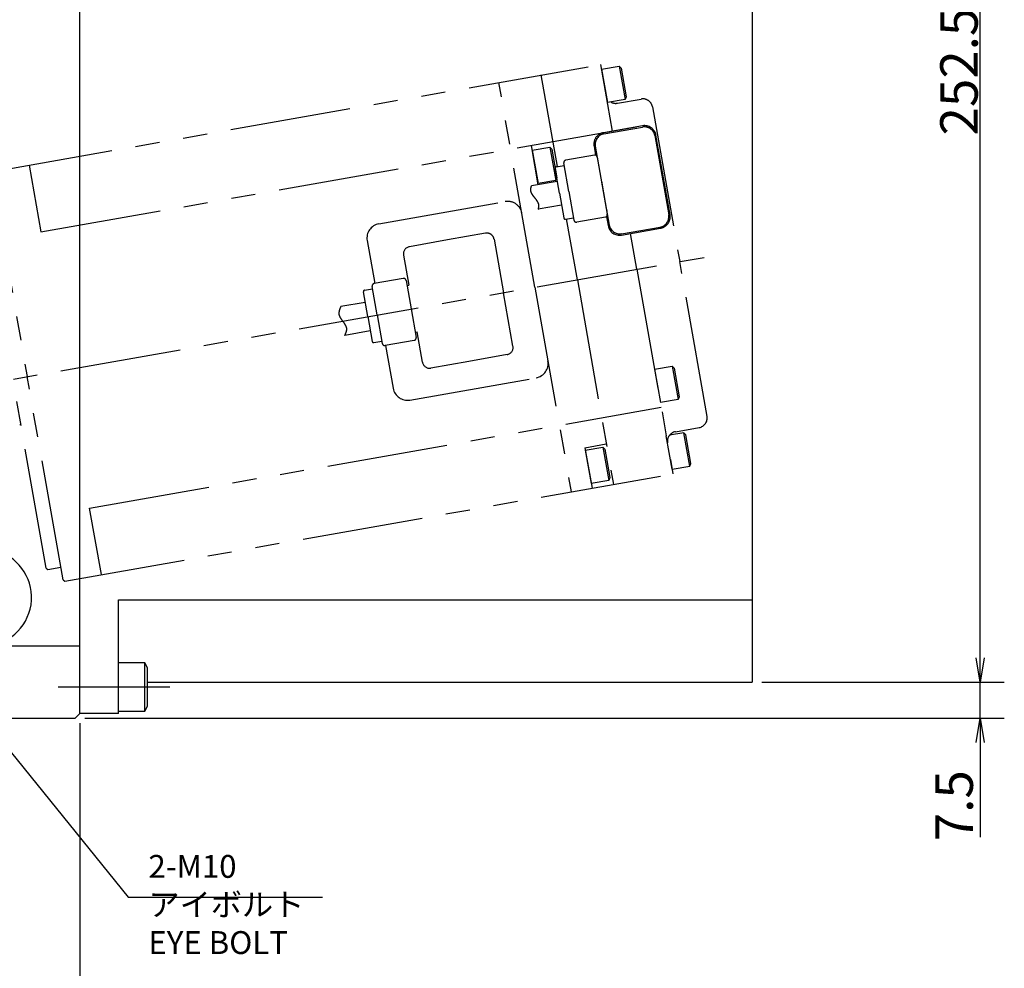
# Model space of a CAD drawing. Extents: x 69 to 1430, y 12 to 1004.
# Drawn here: x 409 to 613, y 339 to 536 of the extents above; entities that cross this region are included whole.
import ezdxf

# ---------------------------------------------------------------- set-up
doc = ezdxf.new("R2010")
doc.units = 0
doc.header["$LTSCALE"] = 20
doc.linetypes.add('CENTER', pattern=[2, 1.25, -0.25, 0.25, -0.25])
doc.linetypes.add('PHANTOM', pattern=[2.5, 1.25, -0.25, 0.25, -0.25, 0.25, -0.25])
doc.layers.get('0').update_dxf_attribs({"linetype": 'CONTINUOUS'})
doc.layers.add('MAIN0', color=7, linetype='CONTINUOUS')
doc.styles.add('KNJYOKO', font='TXT', dxfattribs={"bigfont": 'BIGFONT'})
doc.dimstyles.new('MAIN001', dxfattribs={"dimtxt": 7.75, "dimasz": 5, "dimexe": 5, "dimexo": 2, "dimtad": 1, "dimdec": 3, "dimtxsty": 'STANDARD', "dimcen": 2.5, "dimaunit": 1, "dimazin": 3, "dimtfac": 0.903226, "dimtmove": 0, "dimatfit": 3, "dimtvp": 0.564516})

# ---------------------------------------------------------------- blocks, each defined once
blk = doc.blocks.new('_OPEN')
at = {"color": 0, "linetype": 'BYBLOCK'}
for p, q in [((-1, 0.166667), (0, 0)), ((0, 0), (-1, -0.166667)), ((0, 0), (-1, 0))]:
    blk.add_line(p, q, dxfattribs=at)
blk = doc.blocks.new('*D11')
at = {"layer": 'MAIN0', "color": 0, "linetype": 'BYBLOCK'}
for p, q in [((607.96, 403.61), (607.96, 406.11)), ((562.85, 398.61), (612.96, 398.61)), ((607.96, 391.11), (607.96, 398.61)), ((422.85, 391.11), (612.96, 391.11)), ((607.96, 386.11), (607.96, 366.53))]:
    blk.add_line(p, q, dxfattribs=at)
at = {"layer": 'MAIN0', "color": 0, "linetype": 'BYBLOCK', "xscale": 5, "yscale": 5, "zscale": 5}
for p, rotation in [((607.96, 398.61), 270), ((607.96, 391.11), 90)]:
    blk.add_blockref('_OPEN', p, dxfattribs=dict(at, rotation=rotation))
at = {"layer": 'MAIN0', "color": 0, "linetype": 'BYBLOCK', "insert": (602.59, 373.03), "char_height": 7.75, "attachment_point": 5, "rotation": 90}
blk.add_mtext('\\A1;7.5', dxfattribs=at)
blk = doc.blocks.new('*D12')
at = {"layer": 'MAIN0', "color": 0, "linetype": 'BYBLOCK'}
for p, q in [((465.64, 651.11), (612.96, 651.11)), ((607.96, 403.61), (607.96, 646.11)), ((562.85, 398.61), (612.96, 398.61))]:
    blk.add_line(p, q, dxfattribs=at)
at = {"layer": 'MAIN0', "color": 0, "linetype": 'BYBLOCK', "xscale": 5, "yscale": 5, "zscale": 5}
for p, rotation in [((607.96, 651.11), 90), ((607.96, 398.61), 270)]:
    blk.add_blockref('_OPEN', p, dxfattribs=dict(at, rotation=rotation))
at = {"layer": 'MAIN0', "color": 0, "linetype": 'BYBLOCK', "insert": (603.59, 524.86), "char_height": 7.75, "attachment_point": 5, "rotation": 90}
blk.add_mtext('\\A1;252.5', dxfattribs=at)
blk = doc.blocks.new('*D58')
at = {"layer": 'MAIN0', "color": 0, "linetype": 'BYBLOCK'}
for p, q in [((157.85, 390.11), (157.85, 321.11)), ((421.85, 390.11), (421.85, 321.11)), ((162.85, 326.11), (416.85, 326.11))]:
    blk.add_line(p, q, dxfattribs=at)
at = {"layer": 'MAIN0', "color": 0, "linetype": 'BYBLOCK', "xscale": 5, "yscale": 5, "zscale": 5, "rotation": 180}
blk.add_blockref('_OPEN', (157.85, 326.11), dxfattribs=at)
at = {"layer": 'MAIN0', "color": 0, "linetype": 'BYBLOCK', "xscale": 5, "yscale": 5, "zscale": 5}
blk.add_blockref('_OPEN', (421.85, 326.11), dxfattribs=at)
at = {"layer": 'MAIN0', "color": 0, "linetype": 'BYBLOCK', "insert": (289.85, 330.48), "char_height": 7.75, "attachment_point": 5}
blk.add_mtext('\\A1;264', dxfattribs=at)

msp = doc.modelspace()

# ---------------------------------------------------------------- linework, layer by layer
at = {"layer": 'MAIN0', "color": 3, "linetype": 'CONTINUOUS'}
for p, q in [((421.8472, 392.1073), (421.8472, 651.1073)), ((560.8472, 553.9003), (560.8472, 398.6073)), ((429.8472, 415.6073), (560.8472, 415.6073)), ((401.8472, 406.1073), (421.8472, 406.1073)), ((435.2472, 402.6073), (429.8472, 402.6073)), ((435.8472, 401.568), (435.2472, 402.6073)), ((435.2472, 392.6073), (435.2472, 402.6073)), ((435.8472, 393.6465), (435.8472, 401.568)), ((435.8472, 398.6073), (560.8472, 398.6073)), ((435.2472, 392.6073), (435.8472, 393.6465)), ((282.8472, 391.1073), (420.8472, 391.1073)), ((420.8472, 391.1073), (421.8472, 392.1073)), ((429.8472, 392.6073), (435.2472, 392.6073))]:
    msp.add_line(p, q, dxfattribs=at)
at = {"layer": 'MAIN0', "color": 7, "linetype": 'CONTINUOUS'}
for p, q in [((421.8472, 392.1073), (421.8472, 650.1073)), ((429.8472, 392.1073), (429.8472, 415.6073)), ((429.8472, 392.1073), (421.8472, 392.1073))]:
    msp.add_line(p, q, dxfattribs=at)
at = {"layer": 'MAIN0', "color": 7, "linetype": 'PHANTOM'}
for p, q in [((403.815, 504.1643), (529.5306, 526.3314)), ((531.9608, 512.5486), (529.5306, 526.3314)), ((529.7034, 525.3515), (533.3472, 525.994)), ((529.7034, 525.3515), (530.9189, 518.4578)), ((533.3472, 525.994), (534.5627, 519.1003)), ((533.3472, 525.994), (533.7328, 525.5344)), ((533.7328, 525.5344), (534.7679, 519.6641)), ((520.5624, 505.2078), (517.2205, 524.1608)), ((515.9217, 480.2735), (508.4557, 522.6153)), ((532.9745, 518.3173), (537.8986, 519.1855)), ((534.7679, 519.6641), (534.5627, 519.1003)), ((534.5627, 519.1003), (530.9189, 518.4578)), ((540.2155, 517.5632), (545.8599, 485.5524)), ((413.7847, 491.7063), (538.5644, 513.7124)), ((538.1651, 513.6426), (530.0897, 512.2187)), ((530.1824, 511.9812), (538.1593, 513.3877)), ((540.7079, 511.6032), (543.5905, 495.2554)), ((543.8453, 495.2495), (540.9454, 511.6958)), ((516.617, 501.4658), (515.1778, 509.58)), ((516.617, 501.4658), (515.1778, 509.58)), ((515.3551, 508.6009), (518.9989, 509.2434)), ((518.9989, 509.2434), (520.2144, 502.3497)), ((518.9989, 509.2434), (519.3845, 508.7838)), ((528.1429, 509.4384), (528.4758, 507.5506)), ((528.3978, 509.4326), (531.2804, 493.0848)), ((515.3551, 508.6009), (516.5706, 501.7072)), ((519.3845, 508.7838), (520.4196, 502.9134)), ((528.218, 507.5731), (522.3091, 506.5312)), ((528.7972, 507.1675), (529.8391, 501.2587)), ((528.7972, 507.1675), (529.8391, 501.2587)), ((411.3536, 505.4936), (413.7847, 491.7063)), ((520.3054, 505.1625), (521.9796, 505.4577)), ((522.9454, 500.0431), (521.9035, 505.952)), ((403.5351, 503.7646), (410.9412, 461.7626)), ((520.9758, 499.6958), (520.0728, 504.8168)), ((520.4196, 502.9134), (520.2144, 502.3497)), ((515.1, 500.7749), (515.1044, 500.8022)), ((515.1044, 500.8022), (515.1097, 500.8296)), ((515.1097, 500.8296), (515.115, 500.8571)), ((515.115, 500.8571), (515.1203, 500.8845)), ((515.1203, 500.8845), (515.1266, 500.912)), ((515.1266, 500.912), (515.1319, 500.9395)), ((515.1319, 500.9395), (515.1382, 500.9671)), ((515.1382, 500.9671), (515.1445, 500.9947)), ((515.1445, 500.9947), (515.1518, 501.0224)), ((515.1518, 501.0224), (515.1581, 501.05)), ((515.1581, 501.05), (515.1654, 501.0777)), ((515.1654, 501.0777), (515.1727, 501.1055)), ((515.1727, 501.1055), (515.18, 501.1331)), ((515.18, 501.1331), (515.1883, 501.161)), ((515.1883, 501.161), (515.1956, 501.1888)), ((515.1956, 501.1888), (515.2039, 501.2167)), ((520.5417, 502.1579), (515.2039, 501.2167)), ((520.2144, 502.3497), (516.5706, 501.7072)), ((529.6741, 502.1943), (530.881, 495.3498)), ((529.6741, 502.1943), (530.881, 495.3498)), ((529.8391, 501.2587), (530.881, 495.3498)), ((529.8391, 501.2587), (530.881, 495.3498)), ((515.0691, 500.3977), (515.0694, 500.4244)), ((515.0697, 500.3712), (515.0691, 500.3977)), ((515.0694, 500.4244), (515.0698, 500.451)), ((515.0713, 500.3449), (515.0697, 500.3712)), ((515.0698, 500.451), (515.0702, 500.4777)), ((515.0702, 500.4777), (515.0706, 500.5043)), ((515.0706, 500.5043), (515.0719, 500.5311)), ((515.0729, 500.3185), (515.0713, 500.3449)), ((515.0719, 500.5311), (515.0743, 500.5581)), ((515.0745, 500.2921), (515.0729, 500.3185)), ((515.0743, 500.5581), (515.0766, 500.5851)), ((515.0761, 500.2657), (515.0745, 500.2921)), ((515.0796, 500.2397), (515.0761, 500.2657)), ((515.0766, 500.5851), (515.079, 500.6121)), ((515.079, 500.6121), (515.0813, 500.639)), ((515.0822, 500.2135), (515.0796, 500.2397)), ((515.0813, 500.639), (515.0847, 500.6661)), ((515.0858, 500.1875), (515.0822, 500.2135)), ((515.0847, 500.6661), (515.088, 500.6933)), ((515.0904, 500.1616), (515.0858, 500.1875)), ((515.088, 500.6933), (515.0914, 500.7204)), ((515.0949, 500.1357), (515.0904, 500.1616)), ((515.0914, 500.7204), (515.0957, 500.7476)), ((515.0995, 500.1098), (515.0949, 500.1357)), ((515.0957, 500.7476), (515.1, 500.7749)), ((515.1051, 500.0841), (515.0995, 500.1098)), ((515.1116, 500.0585), (515.1051, 500.0841)), ((515.1182, 500.0329), (515.1116, 500.0585)), ((515.1247, 500.0073), (515.1182, 500.0329)), ((515.1322, 499.9819), (515.1247, 500.0073)), ((515.1397, 499.9565), (515.1322, 499.9819)), ((515.1483, 499.9312), (515.1397, 499.9565)), ((515.1568, 499.906), (515.1483, 499.9312)), ((515.1663, 499.8808), (515.1568, 499.906)), ((515.1758, 499.8557), (515.1663, 499.8808)), ((515.1853, 499.8306), (515.1758, 499.8557)), ((515.1958, 499.8056), (515.1853, 499.8306)), ((515.2063, 499.7807), (515.1958, 499.8056)), ((515.2168, 499.7557), (515.2063, 499.7807)), ((515.2283, 499.7309), (515.2168, 499.7557)), ((515.2398, 499.706), (515.2283, 499.7309)), ((515.2522, 499.6814), (515.2398, 499.706)), ((515.2647, 499.6568), (515.2522, 499.6814)), ((515.2772, 499.6321), (515.2647, 499.6568)), ((515.2896, 499.6075), (515.2772, 499.6321)), ((515.3031, 499.583), (515.2896, 499.6075)), ((515.3165, 499.5585), (515.3031, 499.583)), ((515.331, 499.5342), (515.3165, 499.5585)), ((515.3444, 499.5097), (515.331, 499.5342)), ((515.3589, 499.4854), (515.3444, 499.5097)), ((515.3743, 499.4612), (515.3589, 499.4854)), ((515.3887, 499.4369), (515.3743, 499.4612)), ((515.4042, 499.4127), (515.3887, 499.4369)), ((515.4196, 499.3885), (515.4042, 499.4127)), ((515.435, 499.3645), (515.4196, 499.3885)), ((515.4515, 499.3404), (515.435, 499.3645)), ((515.4669, 499.3163), (515.4515, 499.3404)), ((515.4833, 499.2922), (515.4669, 499.3163)), ((515.4997, 499.2682), (515.4833, 499.2922)), ((515.5161, 499.2442), (515.4997, 499.2682)), ((515.5335, 499.2205), (515.5161, 499.2442)), ((515.5509, 499.1966), (515.5335, 499.2205)), ((515.5674, 499.1726), (515.5509, 499.1966)), ((515.5848, 499.1488), (515.5674, 499.1726)), ((515.6022, 499.1249), (515.5848, 499.1488)), ((515.6206, 499.1013), (515.6022, 499.1249)), ((515.6379, 499.0775), (515.6206, 499.1013)), ((515.6563, 499.0539), (515.6379, 499.0775)), ((515.6737, 499.03), (515.6563, 499.0539)), ((515.6921, 499.0064), (515.6737, 499.03)), ((515.7105, 498.9827), (515.6921, 499.0064)), ((515.7289, 498.9591), (515.7105, 498.9827)), ((515.7473, 498.9355), (515.7289, 498.9591)), ((515.7657, 498.9118), (515.7473, 498.9355)), ((515.784, 498.8882), (515.7657, 498.9118)), ((515.8024, 498.8646), (515.784, 498.8882)), ((515.8218, 498.8411), (515.8024, 498.8646)), ((515.8402, 498.8175), (515.8218, 498.8411)), ((515.8586, 498.7938), (515.8402, 498.8175)), ((515.8779, 498.7704), (515.8586, 498.7938)), ((515.8963, 498.7469), (515.8779, 498.7704)), ((520.9758, 499.6958), (521.8788, 494.5748)), ((522.9454, 500.0431), (523.9873, 494.1343)), ((483.6574, 493.3698), (509.7548, 497.9715)), ((515.9147, 498.7232), (515.8963, 498.7469)), ((515.934, 498.6998), (515.9147, 498.7232)), ((515.9524, 498.6762), (515.934, 498.6998)), ((515.9718, 498.6528), (515.9524, 498.6762)), ((515.9901, 498.6292), (515.9718, 498.6528)), ((516.0085, 498.6056), (515.9901, 498.6292)), ((516.0279, 498.5822), (516.0085, 498.6056)), ((516.0462, 498.5587), (516.0279, 498.5822)), ((516.0646, 498.5351), (516.0462, 498.5587)), ((516.083, 498.5116), (516.0646, 498.5351)), ((516.1013, 498.488), (516.083, 498.5116)), ((516.1197, 498.4645), (516.1013, 498.488)), ((516.1381, 498.441), (516.1197, 498.4645)), ((516.1564, 498.4174), (516.1381, 498.441)), ((516.1738, 498.3938), (516.1564, 498.4174)), ((516.1922, 498.3702), (516.1738, 498.3938)), ((516.2096, 498.3466), (516.1922, 498.3702)), ((516.2269, 498.3229), (516.2096, 498.3466)), ((516.2443, 498.2993), (516.2269, 498.3229)), ((516.2617, 498.2757), (516.2443, 498.2993)), ((516.279, 498.252), (516.2617, 498.2757)), ((516.2964, 498.2284), (516.279, 498.252)), ((516.3128, 498.2047), (516.2964, 498.2284)), ((516.3292, 498.1808), (516.3128, 498.2047)), ((516.3465, 498.1573), (516.3292, 498.1808)), ((516.3619, 498.1333), (516.3465, 498.1573)), ((516.3783, 498.1096), (516.3619, 498.1333)), ((516.3937, 498.0857), (516.3783, 498.1096)), ((516.41, 498.062), (516.3937, 498.0857)), ((516.4254, 498.0381), (516.41, 498.062)), ((516.4398, 498.014), (516.4254, 498.0381)), ((516.4552, 497.9902), (516.4398, 498.014)), ((516.4696, 497.9662), (516.4552, 497.9902)), ((516.4839, 497.9422), (516.4696, 497.9662)), ((516.4983, 497.9182), (516.4839, 497.9422)), ((516.5117, 497.8941), (516.4983, 497.9182)), ((516.5251, 497.8699), (516.5117, 497.8941)), ((516.5385, 497.8458), (516.5251, 497.8699)), ((516.5509, 497.8216), (516.5385, 497.8458)), ((516.5643, 497.7974), (516.5509, 497.8216)), ((516.5757, 497.7731), (516.5643, 497.7974)), ((516.5881, 497.7488), (516.5757, 497.7731)), ((516.5995, 497.7245), (516.5881, 497.7488)), ((516.6109, 497.7001), (516.5995, 497.7245)), ((516.6213, 497.6755), (516.6109, 497.7001)), ((521.4099, 497.2338), (516.617, 496.4053)), ((516.6317, 497.651), (516.6213, 497.6755)), ((516.6422, 497.6265), (516.6317, 497.651)), ((516.6516, 497.6018), (516.6422, 497.6265)), ((516.661, 497.5772), (516.6516, 497.6018)), ((516.6704, 497.5526), (516.661, 497.5772)), ((516.6789, 497.5277), (516.6704, 497.5526)), ((516.6863, 497.5029), (516.6789, 497.5277)), ((516.6937, 497.478), (516.6863, 497.5029)), ((516.7012, 497.4531), (516.6937, 497.478)), ((516.7086, 497.4282), (516.7012, 497.4531)), ((516.7036, 496.702), (516.7091, 496.7287)), ((516.7141, 497.403), (516.7086, 497.4282)), ((516.7091, 496.7287), (516.7155, 496.7555)), ((516.7205, 497.3779), (516.7141, 497.403)), ((516.7155, 496.7555), (516.72, 496.782)), ((516.72, 496.782), (516.7255, 496.8086)), ((516.726, 497.3528), (516.7205, 497.3779)), ((516.7255, 496.8086), (516.7299, 496.8351)), ((516.7304, 497.3275), (516.726, 497.3528)), ((516.7299, 496.8351), (516.7344, 496.8617)), ((516.7349, 497.3021), (516.7304, 497.3275)), ((516.7344, 496.8617), (516.7378, 496.8881)), ((516.7394, 497.2768), (516.7349, 497.3021)), ((516.7378, 496.8881), (516.7413, 496.9144)), ((516.7428, 497.2515), (516.7394, 497.2768)), ((516.7413, 496.9144), (516.7438, 496.9406)), ((516.7453, 497.2258), (516.7428, 497.2515)), ((516.7438, 496.9406), (516.7463, 496.9668)), ((516.7478, 497.2002), (516.7453, 497.2258)), ((516.7463, 496.9668), (516.7488, 496.9932)), ((516.7503, 497.1747), (516.7478, 497.2002)), ((516.7488, 496.9932), (516.7503, 497.0192)), ((516.7508, 497.1489), (516.7503, 497.1747)), ((516.7503, 497.0192), (516.7517, 497.0454)), ((516.7522, 497.1231), (516.7508, 497.1489)), ((516.7517, 497.0454), (516.7522, 497.0714)), ((516.7527, 497.0973), (516.7522, 497.1231)), ((516.7522, 497.0714), (516.7527, 497.0973)), ((516.6168, 496.4053), (516.6263, 496.4325)), ((516.6263, 496.4325), (516.6347, 496.4595)), ((516.6347, 496.4595), (516.6441, 496.4867)), ((516.6441, 496.4867), (516.6525, 496.5138)), ((516.6525, 496.5138), (516.66, 496.5407)), ((516.66, 496.5407), (516.6684, 496.5677)), ((516.6684, 496.5677), (516.6759, 496.5946)), ((516.6759, 496.5946), (516.6833, 496.6215)), ((516.6833, 496.6215), (516.6907, 496.6484)), ((516.6907, 496.6484), (516.6972, 496.6753)), ((516.6972, 496.6753), (516.7036, 496.702)), ((530.4754, 494.7706), (524.5665, 493.7287)), ((530.6986, 496.3839), (530.881, 495.3498)), ((530.6986, 496.3839), (530.881, 495.3498)), ((530.71, 494.88), (531.0428, 492.9921)), ((522.2263, 494.3315), (523.9005, 494.6267)), ((524.6865, 481.819), (522.4725, 494.3749)), ((533.829, 491.3002), (541.8059, 492.7068)), ((505.7307, 491.4232), (497.8523, 490.034)), ((533.8231, 491.0453), (541.8986, 492.4693)), ((536.9966, 483.9892), (535.6943, 491.3753)), ((481.2239, 489.8944), (482.7867, 481.0312)), ((497.8523, 490.034), (489.9738, 488.6449)), ((507.4684, 490.2065), (509.422, 479.1274)), ((368.6915, 454.3128), (554.7703, 487.1235)), ((488.7571, 486.9072), (489.8597, 480.6537)), ((551.5026, 453.5507), (545.8582, 485.5615)), ((536.9949, 483.999), (544.4626, 441.6477)), ((483.3246, 474.5257), (482.2827, 480.4346)), ((488.6956, 482.0731), (482.6882, 481.0138)), ((489.2748, 481.6675), (490.3167, 475.7586)), ((489.4658, 480.5842), (489.8597, 480.6537)), ((524.6865, 481.819), (532.1525, 439.4771)), ((481.3549, 474.1784), (480.452, 479.2994)), ((480.6953, 479.647), (482.3695, 479.9422)), ((511.3755, 468.0483), (509.422, 479.1274)), ((515.9217, 480.2735), (523.3877, 437.9317)), ((480.834, 477.1329), (475.8107, 476.2471)), ((475.4484, 474.827), (475.4489, 474.8591)), ((475.45, 474.7952), (475.4484, 474.827)), ((475.4489, 474.8591), (475.4493, 474.8912)), ((475.4493, 474.8912), (475.4498, 474.9232)), ((475.4498, 474.9232), (475.4512, 474.9554)), ((475.4515, 474.7634), (475.45, 474.7952)), ((475.4512, 474.9554), (475.4536, 474.9877)), ((475.4531, 474.7315), (475.4515, 474.7634)), ((475.4566, 474.7), (475.4531, 474.7315)), ((475.4536, 474.9877), (475.456, 475.02)), ((475.456, 475.02), (475.4595, 475.0524)), ((475.4602, 474.6684), (475.4566, 474.7)), ((475.4595, 475.0524), (475.4629, 475.0848)), ((475.4637, 474.6367), (475.4602, 474.6684)), ((475.4629, 475.0848), (475.4673, 475.1174)), ((475.4692, 474.6054), (475.4637, 474.6367)), ((475.4673, 475.1174), (475.4717, 475.1499)), ((475.4747, 474.5741), (475.4692, 474.6054)), ((475.4717, 475.1499), (475.4771, 475.1826)), ((475.4803, 474.5427), (475.4747, 474.5741)), ((475.4771, 475.1826), (475.4835, 475.2155)), ((475.4878, 474.5116), (475.4803, 474.5427)), ((475.4835, 475.2155), (475.4889, 475.248)), ((475.4953, 474.4805), (475.4878, 474.5116)), ((475.4889, 475.248), (475.4953, 475.2808)), ((475.4953, 475.2808), (475.5027, 475.3137)), ((475.5038, 474.4495), (475.4953, 474.4805)), ((475.5027, 475.3137), (475.5101, 475.3467)), ((475.5123, 474.4185), (475.5038, 474.4495)), ((475.5101, 475.3467), (475.5175, 475.3796)), ((475.5218, 474.3877), (475.5123, 474.4185)), ((475.5175, 475.3796), (475.5259, 475.4125)), ((475.5323, 474.3569), (475.5218, 474.3877)), ((475.5259, 475.4125), (475.5343, 475.4456)), ((475.5428, 474.3262), (475.5323, 474.3569)), ((475.5343, 475.4456), (475.5437, 475.4787)), ((475.5543, 474.2955), (475.5428, 474.3262)), ((475.5437, 475.4787), (475.5531, 475.5119)), ((475.5531, 475.5119), (475.5625, 475.545)), ((475.5625, 475.545), (475.5719, 475.5781)), ((475.5719, 475.5781), (475.5823, 475.6114)), ((475.5823, 475.6114), (475.5926, 475.6446)), ((475.5926, 475.6446), (475.603, 475.678)), ((475.603, 475.678), (475.6144, 475.7113)), ((475.6144, 475.7113), (475.6258, 475.7447)), ((475.6258, 475.7447), (475.6371, 475.7781)), ((475.6371, 475.7781), (475.6485, 475.8115)), ((475.6485, 475.8115), (475.6599, 475.8449)), ((475.6599, 475.8449), (475.6723, 475.8783)), ((475.6723, 475.8783), (475.6837, 475.9117)), ((475.6837, 475.9117), (475.696, 475.9452)), ((475.696, 475.9452), (475.7084, 475.9787)), ((475.7084, 475.9787), (475.7208, 476.0122)), ((475.7208, 476.0122), (475.7341, 476.0458)), ((475.7341, 476.0458), (475.7465, 476.0794)), ((475.7465, 476.0794), (475.7589, 476.1128)), ((475.7589, 476.1128), (475.7722, 476.1465)), ((475.7722, 476.1465), (475.7846, 476.1799)), ((475.7846, 476.1799), (475.798, 476.2135)), ((475.798, 476.2135), (475.8103, 476.2471)), ((483.3246, 474.5257), (484.3664, 468.6169)), ((490.3167, 475.7586), (491.3586, 469.8498)), ((475.5658, 474.2648), (475.5543, 474.2955)), ((475.5783, 474.2343), (475.5658, 474.2648)), ((475.5908, 474.2038), (475.5783, 474.2343)), ((475.6043, 474.1735), (475.5908, 474.2038)), ((475.6178, 474.1431), (475.6043, 474.1735)), ((475.6322, 474.1128), (475.6178, 474.1431)), ((475.6467, 474.0825), (475.6322, 474.1128)), ((475.6622, 474.0524), (475.6467, 474.0825)), ((475.6777, 474.0223), (475.6622, 474.0524)), ((475.6941, 473.9923), (475.6777, 474.0223)), ((475.7106, 473.9623), (475.6941, 473.9923)), ((475.727, 473.9323), (475.7106, 473.9623)), ((475.7445, 473.9024), (475.727, 473.9323)), ((475.7619, 473.8725), (475.7445, 473.9024)), ((475.7804, 473.8428), (475.7619, 473.8725)), ((475.7978, 473.8128), (475.7804, 473.8428)), ((475.8163, 473.7831), (475.7978, 473.8128)), ((475.8357, 473.7535), (475.8163, 473.7831)), ((475.8542, 473.7238), (475.8357, 473.7535)), ((475.8736, 473.6942), (475.8542, 473.7238)), ((475.894, 473.6647), (475.8736, 473.6942)), ((475.9135, 473.6351), (475.894, 473.6647)), ((475.9339, 473.6056), (475.9135, 473.6351)), ((475.9543, 473.5761), (475.9339, 473.6056)), ((475.9747, 473.5467), (475.9543, 473.5761)), ((475.9952, 473.5172), (475.9747, 473.5467)), ((476.0156, 473.4877), (475.9952, 473.5172)), ((476.037, 473.4584), (476.0156, 473.4877)), ((476.0584, 473.4291), (476.037, 473.4584)), ((476.0798, 473.3998), (476.0584, 473.4291)), ((476.1013, 473.3705), (476.0798, 473.3998)), ((476.1227, 473.3412), (476.1013, 473.3705)), ((476.1441, 473.3119), (476.1227, 473.3412)), ((476.1655, 473.2825), (476.1441, 473.3119)), ((476.1869, 473.2533), (476.1655, 473.2825)), ((476.2083, 473.224), (476.1869, 473.2533)), ((476.2307, 473.1948), (476.2083, 473.224)), ((476.2521, 473.1656), (476.2307, 473.1948)), ((476.2736, 473.1363), (476.2521, 473.1656)), ((476.2959, 473.1072), (476.2736, 473.1363)), ((476.3173, 473.078), (476.2959, 473.1072)), ((476.3388, 473.0487), (476.3173, 473.078)), ((476.3602, 473.0194), (476.3388, 473.0487)), ((476.3816, 472.9902), (476.3602, 473.0194)), ((476.4029, 472.9611), (476.3816, 472.9902)), ((476.4243, 472.9319), (476.4029, 472.9611)), ((476.4447, 472.9026), (476.4243, 472.9319)), ((476.4661, 472.8733), (476.4447, 472.9026)), ((476.4865, 472.844), (476.4661, 472.8733)), ((476.5069, 472.8147), (476.4865, 472.844)), ((476.5273, 472.7855), (476.5069, 472.8147)), ((476.5477, 472.7562), (476.5273, 472.7855)), ((476.5681, 472.727), (476.5477, 472.7562)), ((476.5875, 472.6976), (476.5681, 472.727)), ((476.6069, 472.6683), (476.5875, 472.6976)), ((476.6263, 472.6389), (476.6069, 472.6683)), ((476.6447, 472.6094), (476.6263, 472.6389)), ((476.6641, 472.5801), (476.6447, 472.6094)), ((476.6815, 472.5505), (476.6641, 472.5801)), ((476.6999, 472.5212), (476.6815, 472.5505)), ((476.7172, 472.4916), (476.6999, 472.5212)), ((476.7346, 472.4621), (476.7172, 472.4916)), ((476.752, 472.4326), (476.7346, 472.4621)), ((476.7684, 472.403), (476.752, 472.4326)), ((476.7848, 472.3734), (476.7684, 472.403)), ((476.8002, 472.3436), (476.7848, 472.3734)), ((476.8156, 472.3139), (476.8002, 472.3436)), ((476.83, 472.2841), (476.8156, 472.3139)), ((481.3549, 474.1784), (482.2579, 469.0574)), ((476.6169, 470.2968), (476.6324, 470.3294)), ((481.8759, 471.224), (476.6173, 470.2968)), ((476.6324, 470.3294), (476.647, 470.3621)), ((476.647, 470.3621), (476.6625, 470.3949)), ((476.6625, 470.3949), (476.6771, 470.4275)), ((476.6771, 470.4275), (476.6926, 470.4604)), ((476.6926, 470.4604), (476.7071, 470.493)), ((476.7071, 470.493), (476.7217, 470.5256)), ((476.7217, 470.5256), (476.7363, 470.5583)), ((476.7363, 470.5583), (476.7508, 470.591)), ((476.7508, 470.591), (476.7654, 470.6236)), ((476.7654, 470.6236), (476.7789, 470.6562)), ((476.7789, 470.6562), (476.7925, 470.6887)), ((476.7925, 470.6887), (476.806, 470.7212)), ((476.806, 470.7212), (476.8196, 470.7538)), ((476.8196, 470.7538), (476.8331, 470.7864)), ((476.8444, 472.2543), (476.83, 472.2841)), ((476.8331, 470.7864), (476.8457, 470.8188)), ((476.8588, 472.2245), (476.8444, 472.2543)), ((476.8457, 470.8188), (476.8582, 470.8513)), ((476.8582, 470.8513), (476.8698, 470.8836)), ((476.8722, 472.1946), (476.8588, 472.2245)), ((476.8698, 470.8836), (476.8823, 470.9162)), ((476.8856, 472.1648), (476.8722, 472.1946)), ((476.8823, 470.9162), (476.8939, 470.9486)), ((476.898, 472.1348), (476.8856, 472.1648)), ((476.8939, 470.9486), (476.9044, 470.9808)), ((476.9094, 472.1046), (476.898, 472.1348)), ((476.9044, 470.9808), (476.915, 471.013)), ((476.9208, 472.0745), (476.9094, 472.1046)), ((476.915, 471.013), (476.9256, 471.0452)), ((476.9321, 472.0446), (476.9208, 472.0745)), ((476.9256, 471.0452), (476.9351, 471.0774)), ((476.9416, 472.0142), (476.9321, 472.0446)), ((476.9351, 471.0774), (476.9447, 471.1096)), ((476.9519, 471.9841), (476.9416, 472.0142)), ((476.9447, 471.1096), (476.9533, 471.1416)), ((476.9604, 471.9537), (476.9519, 471.9841)), ((476.9533, 471.1416), (476.9618, 471.1737)), ((476.9688, 471.9233), (476.9604, 471.9537)), ((476.9618, 471.1737), (476.9694, 471.2057)), ((476.9771, 471.893), (476.9688, 471.9233)), ((476.9694, 471.2057), (476.977, 471.2376)), ((476.977, 471.2376), (476.9835, 471.2695)), ((476.9836, 471.8623), (476.9771, 471.893)), ((476.9835, 471.2695), (476.9901, 471.3013)), ((476.99, 471.8318), (476.9836, 471.8623)), ((476.9964, 471.8012), (476.99, 471.8318)), ((476.9901, 471.3013), (476.9957, 471.3331)), ((476.9957, 471.3331), (477.0002, 471.3647)), ((477.0008, 471.7704), (476.9964, 471.8012)), ((477.0002, 471.3647), (477.0048, 471.3964)), ((477.0052, 471.7397), (477.0008, 471.7704)), ((477.0048, 471.3964), (477.0084, 471.4279)), ((477.0096, 471.709), (477.0052, 471.7397)), ((477.0084, 471.4279), (477.0109, 471.4594)), ((477.012, 471.678), (477.0096, 471.709)), ((477.0109, 471.4594), (477.0135, 471.4909)), ((477.0144, 471.647), (477.012, 471.678)), ((477.0135, 471.4909), (477.0151, 471.5222)), ((477.0158, 471.616), (477.0144, 471.647)), ((477.0151, 471.5222), (477.0167, 471.5537)), ((477.0163, 471.5848), (477.0158, 471.616)), ((477.0167, 471.5537), (477.0163, 471.5848)), ((491.1676, 470.9331), (491.5615, 471.0025)), ((492.6642, 464.749), (491.5615, 471.0025)), ((482.6054, 468.8141), (484.2796, 469.1093)), ((490.953, 469.2706), (484.9457, 468.2113)), ((485.0442, 468.2287), (486.607, 459.3654)), ((510.1588, 466.3106), (502.2803, 464.9215)), ((502.2803, 464.9215), (494.4018, 463.5323)), ((540.6432, 463.3086), (544.287, 463.9511)), ((540.6432, 463.3086), (541.8587, 456.4149)), ((544.287, 463.9511), (545.5025, 457.0574)), ((544.287, 463.9511), (544.6726, 463.4915)), ((544.6726, 463.4915), (545.7077, 457.6212)), ((414.8807, 422.1448), (407.9869, 461.2417)), ((418.3473, 419.7606), (410.9412, 461.7626)), ((490.0824, 456.9319), (516.1798, 461.5336)), ((545.5025, 457.0574), (541.8587, 456.4149)), ((545.7077, 457.6212), (545.5025, 457.0574)), ((423.8554, 434.5924), (542.0324, 455.4301)), ((409.3903, 451.8424), (409.3916, 451.8426)), ((409.3916, 451.8426), (409.439, 451.851)), ((409.439, 451.851), (409.6366, 451.8858)), ((546.7181, 450.1638), (543.736, 449.638)), ((544.9563, 450.3655), (549.8803, 451.2338)), ((547.1037, 449.7042), (546.7181, 450.1638)), ((547.9336, 443.2701), (546.7181, 450.1638)), ((544.2898, 442.6276), (543.0743, 449.5213)), ((548.1388, 443.8339), (547.1037, 449.7042)), ((526.2457, 447.0617), (530.6773, 447.8431)), ((526.2457, 447.0617), (527.7209, 438.6957)), ((526.3325, 446.5693), (529.9763, 447.2118)), ((526.3325, 446.5693), (527.5481, 439.6756)), ((529.9763, 447.2118), (531.1919, 440.3181)), ((529.9763, 447.2118), (530.362, 446.7522)), ((530.362, 446.7522), (531.3971, 440.8818)), ((547.9336, 443.2701), (548.1388, 443.8339)), ((544.2898, 442.6276), (547.9336, 443.2701)), ((418.747, 419.4807), (544.4626, 441.6477)), ((531.1919, 440.3181), (527.5481, 439.6756)), ((531.3971, 440.8818), (531.1919, 440.3181)), ((426.2857, 420.8099), (423.8554, 434.5924)), ((414.8807, 422.1448), (415.2283, 421.9014)), ((415.2281, 421.9014), (417.8871, 422.3703)), ((418.3472, 419.7606), (418.747, 419.4807))]:
    msp.add_line(p, q, dxfattribs=at)
at = {"layer": 'MAIN0', "color": 3, "linetype": 'CENTER'}
msp.add_line((417.3671, 397.6073), (440.413, 397.6073), dxfattribs=at)
at = {"layer": 'MAIN0', "color": 7, "linetype": 'PHANTOM'}
for centre, radius, start, end in [((538.2459, 517.2159), 2, 9.999999, 99.999999), ((532.6272, 520.2869), 2, 238.791339, 279.999999), ((538.5413, 511.2212), 2.2, 9.999999, 99.999999), ((538.5819, 511.2791), 2.4, 9.999999, 99.999942), ((530.5065, 509.8552), 2.4, 99.999942, 189.999999), ((530.5644, 509.8146), 2.2, 99.999999, 189.999999), ((528.3048, 507.0807), 0.5, 9.999999, 99.999999), ((520.3683, 504.8689), 0.3, 99.999999, 189.999999), ((522.3959, 506.0388), 0.5, 99.999999, 189.999999), ((510.2757, 495.0171), 3, 9.999999, 99.999999), ((530.3886, 495.263), 0.5, 279.999999, 369.999999), ((541.4239, 494.8734), 2.2, 279.999999, 369.999999), ((541.4818, 494.8328), 2.4, 279.999942, 369.999999), ((484.1783, 490.4154), 3, 99.999999, 189.999999), ((522.1742, 494.6269), 0.3, 189.999999, 279.999999), ((524.4797, 494.2211), 0.5, 189.999999, 279.999999), ((533.4064, 493.4089), 2.4, 189.999999, 279.999942), ((533.4399, 493.507), 2.2, 189.999999, 279.999999), ((505.9912, 489.946), 1.5, 9.999999, 99.999999), ((490.2343, 487.1677), 1.5, 99.999999, 189.999999), ((482.7751, 480.5214), 0.5, 99.999999, 189.999999), ((488.7824, 481.5807), 0.5, 9.999999, 99.999999), ((480.7474, 479.3515), 0.3, 99.999999, 189.999999), ((482.5534, 469.1095), 0.3, 189.999999, 279.999999), ((484.8588, 468.7037), 0.5, 189.999999, 279.999999), ((490.8662, 469.763), 0.5, 279.999999, 369.999999), ((509.8983, 467.7878), 1.5, 279.999999, 369.999999), ((494.1414, 465.0095), 1.5, 189.999999, 279.999999), ((515.6588, 464.488), 3, 279.999999, 369.999999), ((489.5614, 459.8863), 3, 189.999999, 279.999999), ((549.533, 453.2034), 2, 279.999999, 369.999999), ((545.3036, 448.3959), 2, 99.999999, 189.999999)]:
    msp.add_arc(centre, radius, start, end, dxfattribs=at)
at = {"layer": 'MAIN0', "color": 3, "linetype": 'CONTINUOUS'}
msp.add_arc((401.8472, 416.1073), 10, 270, 432.542397, dxfattribs=at)

# ---------------------------------------------------------------- texts
at = {"layer": 'MAIN0', "color": 3, "linetype": 'CONTINUOUS', "insert": (436.014, 362.8369), "char_height": 7.5, "attachment_point": 1, "style": 'KNJYOKO'}
msp.add_mtext('{\\H0.63x;{2-M10\\Pアイボルト\\PEYE BOLT}}', dxfattribs=at)

# ---------------------------------------------------------------- dimensions: what is measured, and where the dimension line sits
at = {"layer": 'MAIN0', "color": 3, "linetype": 'CONTINUOUS'}
dim = msp.add_linear_dim(base=(607.9643, 398.6073), p1=(463.6402, 651.1073), p2=(560.8472, 398.6073), angle=90, dimstyle='MAIN001', override={"dimasz": 5, "dimblk1": 'OPEN', "dimblk2": 'OPEN', "dimsah": 1}, dxfattribs=at)
dim.commit()
dim.dimension.update_dxf_attribs({"geometry": '*D12', "text_midpoint": (607.4643, 524.8573)})
dim = msp.add_linear_dim(base=(607.9643, 391.1073), p1=(560.8472, 398.6073), p2=(420.8472, 391.1073), angle=90, dimstyle='MAIN001', override={"dimasz": 5, "dimblk1": 'OPEN', "dimblk2": 'OPEN', "dimsah": 1}, dxfattribs=at)
dim.commit()
dim.dimension.update_dxf_attribs({"geometry": '*D11', "text_midpoint": (606.4643, 373.0346), "dimtype": 160})
dim = msp.add_linear_dim(base=(157.8472, 326.1073), p1=(421.8472, 392.1073), p2=(157.8472, 392.1073), dimstyle='MAIN001', override={"dimasz": 5, "dimblk1": 'OPEN', "dimblk2": 'OPEN', "dimsah": 1}, dxfattribs=at)
dim.commit()
dim.dimension.update_dxf_attribs({"geometry": '*D58', "text_midpoint": (289.8472, 326.6073)})

# ---------------------------------------------------------------- leaders
at = {"layer": 'MAIN0', "color": 3, "linetype": 'CONTINUOUS', "annotation_type": 0, "has_hookline": 1, "hookline_direction": 0, "text_width": 36.001}
msp.add_leader([(398.9893, 394.7179), (431.814, 354.0869), (436.013, 354.0869)], dimstyle='MAIN001', override={"dimgap": 0, "dimtad": 1}, dxfattribs=at)

doc.saveas('drawing.dxf')
